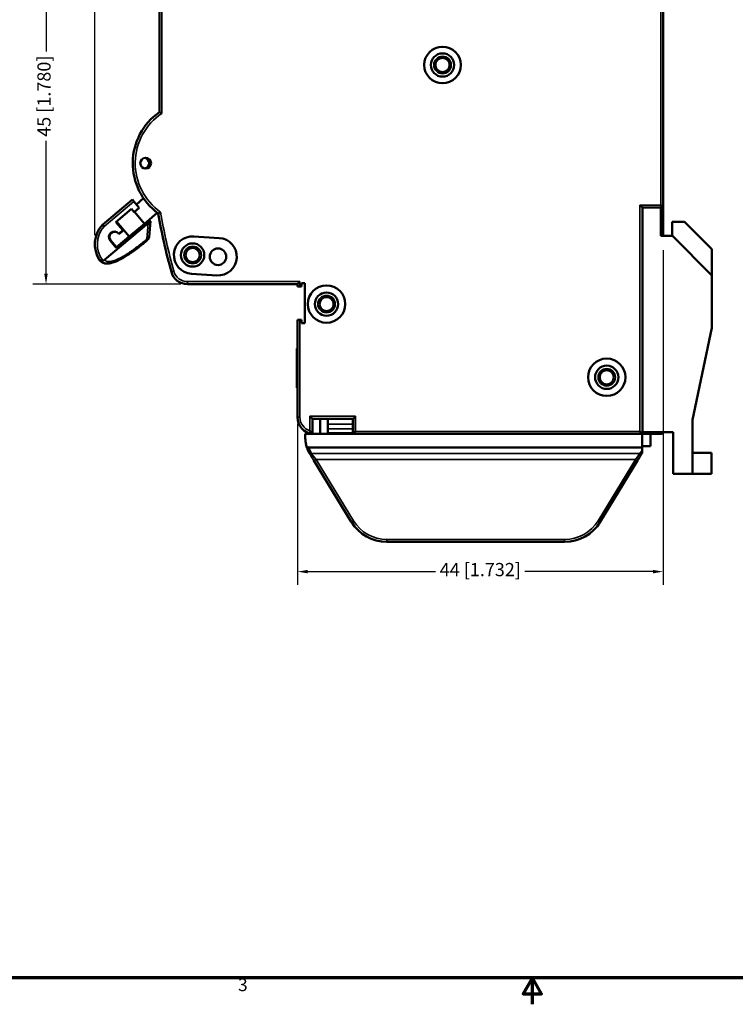
# Model space of a CAD drawing. Units: millimetres. Extents: x 6 to 273, y 3 to 213.
# Drawn here: x 78 to 164, y 3 to 122 of the extents above; entities that cross this region are included whole.
import ezdxf

# ---------------------------------------------------------------- set-up
doc = ezdxf.new("R2010")
doc.units = ezdxf.units.MM
doc.header["$LTSCALE"] = 0.5
for name, color, linetype, lineweight in [('Border {c3}', 7, 'Continuous', 70), ('Dimension {c3}', 7, 'Continuous', 25), ('Visible Narrow {c3}', 7, 'Continuous', 35), ('Visible {c3}', 7, 'Continuous', 50)]:
    doc.layers.add(name, color=color, linetype=linetype, lineweight=lineweight)
doc.styles.add('Dim Text {c3}', font='tahoma.ttf')
doc.styles.add('Note Text {c3}', font='tahoma.ttf')
doc.dimstyles.new('mm[in] {c3 - mm[in]}', dxfattribs={"dimscale": 0.5, "dimtxt": 3.175, "dimasz": 2.5, "dimexe": 3.175, "dimexo": 1.6002, "dimgap": 0.8, "dimtad": 0, "dimtoh": 1, "dimrnd": 1e-08, "dimzin": 4, "dimdsep": 46, "dimtxsty": 'Dim Text {c3}', "dimcen": 0.09, "dimdle": 10, "dimclrd": 176, "dimclre": 176, "dimclrt": 176, "dimadec": 1, "dimazin": 1, "dimtfac": 1, "dimtofl": 0, "dimtmove": 0, "dimatfit": 3, "dimfxl": 1, "dimtolj": 1, "dimtzin": 4, "dimlwd": -1, "dimlwe": -1, "dimarcsym": 0})

# ---------------------------------------------------------------- blocks, each defined once
blk = doc.blocks.new('Borders c3 - Border')
at = {"layer": 'Border {c3}', "flags": 128}
for points in [[(19.05, 12.7), (19.05, 419.1), (539.75, 419.1), (539.75, 12.7), (19.05, 12.7)], [(279.4, 6.35), (279.4, 12.7), (277.2, 8.89), (281.6, 8.89), (279.4, 12.7)]]:
    blk.add_lwpolyline(points, dxfattribs=at)
at = {"layer": 'Border {c3}', "insert": (208.6, 8.57), "char_height": 3.05, "attachment_point": 7, "style": 'Note Text {c3}'}
blk.add_mtext('3', dxfattribs=at)
blk = doc.blocks.new('*D9')
at = {"layer": 'Defpoints', "color": 0, "transparency": 16777216}
for p in [(87.09, 174.24), (155.44, 130.17), (87.09, 94.84)]:
    blk.add_point(p, dxfattribs=at)
at = {"layer": 'Dimension {c3}', "color": 176, "true_color": 0x000080, "transparency": 16777216}
for p, q in [((87.09, 95.64), (87.09, 175.83)), ((155.44, 130.97), (155.44, 175.83)), ((88.34, 174.24), (119.79, 174.24)), ((154.19, 174.24), (130.49, 174.24))]:
    blk.add_line(p, q, dxfattribs=at)
for points in [[(88.34, 174.45), (88.34, 174.03), (87.09, 174.24)], [(154.19, 174.45), (154.19, 174.03), (155.44, 174.24)]]:
    blk.add_solid(points, dxfattribs=at)
at = {"layer": 'Dimension {c3}', "color": 176, "true_color": 0x000080, "transparency": 16777216, "insert": (125.14, 175.28), "char_height": 1.5875, "attachment_point": 2, "style": 'Dim Text {c3}'}
blk.add_mtext('\\A1;68 [2.691]', dxfattribs=at)
blk = doc.blocks.new('*D11')
at = {"layer": 'Defpoints', "color": 0, "transparency": 16777216}
for p in [(161.44, 178.88), (161.44, 139.94), (87.09, 94.84)]:
    blk.add_point(p, dxfattribs=at)
at = {"layer": 'Dimension {c3}', "color": 176, "true_color": 0x000080, "transparency": 16777216}
for p, q in [((87.09, 95.64), (87.09, 180.47)), ((161.44, 140.74), (161.44, 180.47)), ((88.34, 178.88), (119.67, 178.88)), ((160.19, 178.88), (130.35, 178.88))]:
    blk.add_line(p, q, dxfattribs=at)
for points in [[(88.34, 179.09), (88.34, 178.67), (87.09, 178.88)], [(160.19, 179.09), (160.19, 178.67), (161.44, 178.88)]]:
    blk.add_solid(points, dxfattribs=at)
at = {"layer": 'Dimension {c3}', "color": 176, "true_color": 0x000080, "transparency": 16777216, "insert": (125.01, 179.92), "char_height": 1.5875, "attachment_point": 2, "style": 'Dim Text {c3}'}
blk.add_mtext('\\A1;74 [2.927]', dxfattribs=at)
blk = doc.blocks.new('*D12')
at = {"layer": 'Defpoints', "color": 0, "transparency": 16777216}
for p in [(98.21, 134.97), (81.21, 89.77), (98.21, 89.77)]:
    blk.add_point(p, dxfattribs=at)
at = {"layer": 'Dimension {c3}', "color": 176, "true_color": 0x000080, "transparency": 16777216}
for p, q in [((97.41, 134.97), (79.62, 134.97)), ((81.21, 133.72), (81.21, 117.74)), ((81.21, 91.02), (81.21, 106.99)), ((97.41, 89.77), (79.62, 89.77))]:
    blk.add_line(p, q, dxfattribs=at)
for points in [[(81, 133.72), (81.41, 133.72), (81.21, 134.97)], [(81, 91.02), (81.41, 91.02), (81.21, 89.77)]]:
    blk.add_solid(points, dxfattribs=at)
at = {"layer": 'Dimension {c3}', "color": 176, "true_color": 0x000080, "transparency": 16777216, "insert": (80.17, 112.37), "char_height": 1.5875, "attachment_point": 2, "rotation": 90, "style": 'Dim Text {c3}'}
blk.add_mtext('\\A1;45 [1.780]', dxfattribs=at)
blk = doc.blocks.new('*D13')
at = {"layer": 'Defpoints', "color": 0, "transparency": 16777216}
for p in [(155.44, 94.67), (111.44, 73.77), (111.44, 55.2)]:
    blk.add_point(p, dxfattribs=at)
at = {"layer": 'Dimension {c3}', "color": 176, "true_color": 0x000080, "transparency": 16777216}
for p, q in [((155.44, 93.87), (155.44, 53.61)), ((111.44, 72.97), (111.44, 53.61)), ((112.69, 55.2), (128.06, 55.2)), ((154.19, 55.2), (138.81, 55.2))]:
    blk.add_line(p, q, dxfattribs=at)
for points in [[(112.69, 55.41), (112.69, 54.99), (111.44, 55.2)], [(154.19, 55.41), (154.19, 54.99), (155.44, 55.2)]]:
    blk.add_solid(points, dxfattribs=at)
at = {"layer": 'Dimension {c3}', "color": 176, "true_color": 0x000080, "transparency": 16777216, "insert": (133.44, 56.24), "char_height": 1.5875, "attachment_point": 2, "style": 'Dim Text {c3}'}
blk.add_mtext('\\A1;44 [1.732]', dxfattribs=at)

msp = doc.modelspace()

# ---------------------------------------------------------------- linework, layer by layer
at = {"layer": 'Visible Narrow {c3}'}
for p, q in [((95.14, 125.25), (95.14, 110.29)), ((155.14, 99.27), (155.14, 123.06)), ((91.78, 99.71), (88.2, 96.7)), ((152.64, 72.07), (152.64, 99.27)), ((152.64, 99.27), (155.14, 99.27)), ((93.33, 95.2), (93.5, 97.1)), ((96.57, 91.32), (96.28, 91.24)), ((98.21, 90.07), (111.74, 90.07)), ((98.21, 90.07), (98.21, 89.77)), ((111.74, 90.07), (111.74, 89.47)), ((111.74, 85.47), (111.74, 73.77)), ((111.74, 73.77), (111.44, 73.77)), ((112.94, 73.88), (112.94, 72.14)), ((118.44, 73.88), (112.94, 73.88)), ((118.44, 73.88), (118.44, 72.07)), ((115.09, 72.92), (118.09, 72.92)), ((115.09, 72.37), (118.09, 72.37)), ((118.44, 72.07), (152.64, 72.07)), ((113.13, 69.41), (152.64, 69.41)), ((113.15, 69.38), (113.69, 68.7)), ((113.69, 68.7), (113.43, 68.55)), ((113.69, 68.7), (152.08, 68.7)), ((118.18, 61.32), (113.69, 68.7)), ((152.08, 68.7), (147.59, 61.32)), ((152.64, 69.41), (152.08, 68.7)), ((152.34, 68.55), (152.08, 68.7)), ((152.89, 69.81), (152.64, 69.41)), ((117.92, 61.17), (118.18, 61.32)), ((147.85, 61.17), (147.59, 61.32)), ((143.58, 59.07), (122.2, 59.07)), ((122.2, 58.77), (122.2, 59.07)), ((143.58, 58.77), (143.58, 59.07))]:
    msp.add_line(p, q, dxfattribs=at)
for centre in [(128.89, 116.12), (98.84, 93.27), (114.94, 87.37), (148.64, 78.57)]:
    msp.add_circle(centre, 1.05, dxfattribs=at)
for centre, radius, start, end in [((99.14, 104.31), 7.2, 123.749, 234.5733), ((173.44, 112.37), 79.7, 190.0645, 195.3136), ((90.58, 94.57), 3.2, 138.2569, 217.4893), ((98.21, 91.77), 1.7, 195.3136, 270), ((113.44, 73.77), 1.7, 180, 252.8954), ((122.2, 63.77), 4.7, 211.3287, 270), ((143.58, 63.77), 4.7, 270, 328.6713)]:
    msp.add_arc(centre, radius, start, end, dxfattribs=at)
for centre, major_axis, ratio, start_param, end_param in [((93.11, 95.47), (0.498, -0.044), 0.57735, 5.235987, 6.283185), ((93.11, 95.47), (0.321, -0.383), 0.00018, 6.283185, 7.068585), ((115.79, 70.99), (-1.33, 2.85), 0.98355, 1.422897, 1.668702), ((113.13, 69.62), (-0.258, -0.152), 0.652568, 6.283181, 7.486358), ((113.15, 69.58), (-0.256, -0.156), 0.619229, 6.283182, 7.493527), ((114.24, 68.7), (1.25, -1.05), 0.169129, 3.789228, 3.824537), ((152.64, 69.62), (0.256, -0.156), 0.6495, 5.088877, 6.17483)]:
    msp.add_ellipse(centre, major_axis=major_axis, ratio=ratio, start_param=start_param, end_param=end_param, dxfattribs=at)
msp.add_open_spline([(88.26, 92.7), (88.27, 92.69), (88.28, 92.67), (88.3, 92.65), (88.33, 92.62), (88.36, 92.6), (88.38, 92.58), (88.41, 92.56), (88.44, 92.54), (88.48, 92.52), (88.51, 92.51), (88.55, 92.5), (88.59, 92.49), (88.64, 92.48), (88.69, 92.48), (88.74, 92.48), (88.81, 92.48), (88.88, 92.48), (88.96, 92.49), (89.06, 92.51), (89.16, 92.53), (89.27, 92.56), (89.4, 92.6), (89.55, 92.65), (89.71, 92.72), (89.88, 92.8), (90.08, 92.89), (90.28, 93), (90.5, 93.12), (90.73, 93.26), (90.98, 93.42), (91.26, 93.6), (91.56, 93.81), (91.89, 94.05), (92.23, 94.31), (92.58, 94.58), (92.94, 94.87), (93.2, 95.08), (93.33, 95.2)], degree=3, knots=[0, 0, 0, 0, 0.0277778, 0.0555556, 0.0833333, 0.1111111, 0.1388889, 0.1666667, 0.1944444, 0.2222222, 0.25, 0.2777778, 0.3055556, 0.3333333, 0.3611111, 0.3888889, 0.4166667, 0.4444444, 0.4722222, 0.5, 0.5277778, 0.5555556, 0.5833333, 0.6111111, 0.6388889, 0.6666667, 0.6944444, 0.7222222, 0.75, 0.7777778, 0.8055556, 0.8333333, 0.8611111, 0.8888889, 0.9166667, 0.9444444, 0.9722222, 1, 1, 1, 1], dxfattribs=at)
at = {"layer": 'Visible {c3}'}
for p, q in [((94.84, 110.45), (94.84, 125.25)), ((155.44, 98.97), (155.44, 123.06)), ((91.59, 99.94), (87.99, 96.91)), ((91.78, 99.71), (91.59, 99.94)), ((92.42, 98.94), (91.78, 99.71)), ((92.07, 99.36), (92.93, 100.09)), ((91.49, 98.81), (89.61, 97.23)), ((91.49, 98.81), (91.81, 98.43)), ((91.81, 98.43), (92.42, 98.94)), ((91.85, 98.46), (93.04, 97.04)), ((93.04, 97.04), (94.59, 98.34)), ((152.64, 99.27), (152.94, 98.97)), ((152.94, 71.77), (152.94, 98.97)), ((155.44, 98.97), (152.94, 98.97)), ((155.14, 98.97), (152.94, 98.97)), ((152.94, 98.97), (152.94, 71.97)), ((155.14, 99.27), (155.44, 98.97)), ((155.14, 98.97), (155.14, 95.57)), ((155.44, 98.97), (155.44, 95.57)), ((88.26, 92.7), (93.5, 97.1)), ((90.45, 96.24), (89.61, 97.23)), ((93.64, 97.48), (89.66, 94.14)), ((90.56, 96.26), (89.69, 97.3)), ((93.61, 95.42), (93.77, 97.33)), ((93.64, 97.48), (93.71, 97.4)), ((93.77, 97.33), (93.71, 97.4)), ((156.49, 97.27), (156.49, 95.57)), ((156.49, 97.27), (157.99, 97.27)), ((157.99, 97.27), (161.29, 93.97)), ((89.07, 95.93), (89.03, 95.9)), ((89.95, 95.82), (90.45, 96.24)), ((90.56, 96.26), (89.98, 95.78)), ((91.2, 95.5), (90.56, 96.26)), ((93.04, 97.04), (91.2, 95.5)), ((89.66, 94.14), (88.92, 95.02)), ((88.96, 95.05), (89.67, 94.21)), ((89.67, 94.21), (91.2, 95.5)), ((89.92, 95.86), (89.95, 95.82)), ((89.98, 95.78), (89.95, 95.82)), ((102.03, 95.31), (98.98, 95.51)), ((155.14, 95.57), (156.54, 95.57)), ((156.54, 95.57), (161.29, 90.82)), ((161.29, 90.82), (161.29, 93.97)), ((98.69, 91.02), (101.74, 90.82)), ((111.74, 90.07), (111.44, 89.77)), ((161.29, 90.82), (161.29, 84.52)), ((111.44, 89.77), (98.21, 89.77)), ((111.44, 89.77), (111.44, 89.47)), ((111.74, 89.47), (111.44, 89.47)), ((111.74, 89.47), (111.94, 89.47)), ((111.94, 89.47), (111.94, 89.87)), ((111.94, 89.87), (112.34, 89.87)), ((112.34, 89.87), (112.34, 85.07)), ((111.44, 85.47), (111.74, 85.47)), ((111.44, 85.47), (111.44, 73.77)), ((111.94, 85.47), (111.74, 85.47)), ((111.94, 85.07), (111.94, 85.47)), ((112.34, 85.07), (111.94, 85.07)), ((161.29, 84.52), (158.94, 73.47)), ((111.44, 82.03), (111.39, 82.03)), ((111.39, 81.8), (111.39, 82.03)), ((111.44, 81.8), (111.39, 81.8)), ((111.39, 79.34), (111.39, 81.8)), ((111.44, 79.34), (111.39, 79.34)), ((111.39, 78.85), (111.39, 79.34)), ((111.39, 77.3), (111.39, 78.85)), ((111.44, 78.85), (111.39, 78.85)), ((111.44, 77.3), (111.39, 77.3)), ((112.94, 73.88), (113.24, 73.58)), ((113.24, 71.78), (113.24, 73.58)), ((118.14, 73.58), (113.24, 73.58)), ((114.17, 73.58), (114.17, 71.77)), ((115.09, 73.57), (114.17, 73.57)), ((115.09, 73.57), (115.09, 72.92)), ((118.09, 72.92), (118.09, 73.58)), ((118.14, 73.57), (118.09, 73.57)), ((118.44, 73.88), (118.14, 73.58)), ((118.14, 71.77), (118.14, 73.58)), ((158.94, 73.47), (158.94, 66.97)), ((115.09, 72.37), (115.09, 72.92)), ((115.09, 72.37), (115.09, 71.84)), ((118.09, 72.92), (118.09, 72.37)), ((118.09, 71.84), (118.09, 72.37)), ((112.39, 71.77), (152.89, 71.77)), ((112.39, 71.77), (112.39, 71.25)), ((113.24, 71.77), (113.24, 71.78)), ((118.09, 71.84), (115.09, 71.84)), ((115.09, 71.84), (115.09, 71.77)), ((118.09, 71.77), (118.09, 71.84)), ((118.44, 72.07), (118.14, 71.77)), ((152.64, 72.07), (152.94, 71.77)), ((152.89, 71.77), (152.89, 70.12)), ((152.94, 71.77), (152.89, 71.77)), ((156.64, 71.97), (152.94, 71.97)), ((154.44, 71.77), (152.94, 71.77)), ((153.89, 71.77), (153.89, 70.27)), ((154.44, 71.97), (154.44, 71.77)), ((155.14, 71.77), (154.44, 71.77)), ((156.64, 71.97), (156.64, 66.97)), ((152.89, 70.12), (112.82, 70.12)), ((153.89, 70.27), (152.89, 70.27)), ((152.89, 69.81), (152.89, 70.12)), ((112.87, 69.47), (112.87, 69.47)), ((152.89, 69.81), (152.89, 69.45)), ((152.89, 69.45), (152.89, 69.45)), ((152.89, 69.45), (152.89, 69.44)), ((158.94, 69.47), (161.24, 69.47)), ((161.24, 69.47), (161.24, 66.97)), ((117.92, 61.17), (113.43, 68.55)), ((113.43, 68.55), (113.43, 68.55)), ((152.34, 68.55), (147.85, 61.17)), ((152.34, 68.55), (152.34, 68.55)), ((158.94, 66.97), (156.64, 66.97)), ((158.94, 66.97), (161.24, 66.97)), ((143.58, 58.77), (122.2, 58.77))]:
    msp.add_line(p, q, dxfattribs=at)
for centre, radius in [((128.89, 116.12), 2.2), ((128.89, 116.12), 1.4), ((128.89, 116.12), 0.85), ((93.19, 104.31), 0.65), ((98.84, 93.27), 1.4), ((98.84, 93.27), 0.85), ((101.89, 93.07), 1), ((114.94, 87.37), 2.25), ((114.94, 87.37), 1.4), ((114.94, 87.37), 0.85), ((148.64, 78.57), 2.25), ((148.64, 78.57), 1.4), ((148.64, 78.57), 0.85)]:
    msp.add_circle(centre, radius, dxfattribs=at)
for centre, radius, start, end in [((99.14, 104.31), 7.5, 124.983, 233.6285), ((92.96, 104.31), 0.65, 278.5548, 78.5057), ((94.34, 105.34), 1.05, 203.2037, 240.591), ((173.44, 112.37), 80, 190.1514, 195.3136), ((90.58, 94.57), 3.5, 137.8945, 213.2109), ((89.42, 95.44), 0.65, 40, 220), ((89.42, 95.44), 0.6, 130, 220), ((89.46, 95.47), 0.6, 40, 130), ((93.11, 95.47), 0.5, 309.9897, 355), ((98.84, 93.27), 2.25, 86.2483, 266.2483), ((101.89, 93.07), 2.25, 266.2483, 86.2483), ((98.21, 91.77), 2, 195.3136, 270), ((113.44, 73.77), 2, 180, 264.2608), ((115.89, 71.25), 3.5, 180, 192.7676), ((155.14, 72.07), 0.3, 270, 340.5288), ((122.2, 63.77), 5, 211.3287, 270), ((143.58, 63.77), 5, 270, 328.6713)]:
    msp.add_arc(centre, radius, start, end, dxfattribs=at)
msp.add_ellipse((93.32, 97.87), major_axis=(-0.075, -0.863), ratio=0.57735, start_param=0.523599, end_param=1.047198, dxfattribs=at)
for points, knots in [([(94.84, 110.45), (94.84, 110.45), (94.84, 110.45), (94.87, 110.43), (94.88, 110.43), (94.93, 110.4), (94.96, 110.38), (95.02, 110.36), (95.04, 110.34), (95.09, 110.32), (95.11, 110.31), (95.13, 110.29), (95.14, 110.29), (95.14, 110.29)], [0.05019383, 0.05019383, 0.05019383, 0.05019383, 0.06070069, 0.06070069, 0.0718125, 0.0718125, 0.08428865, 0.08428865, 0.09228464, 0.09228464, 0.10038767, 0.10038767, 0.10066544, 0.10066544, 0.10066544, 0.10066544]), ([(94.69, 98.27), (94.69, 98.27), (94.69, 98.27), (94.7, 98.27), (94.7, 98.27), (94.72, 98.29), (94.74, 98.3), (94.79, 98.33), (94.82, 98.35), (94.89, 98.39), (94.92, 98.41), (94.96, 98.44), (94.96, 98.44), (94.96, 98.44)], [0.000001, 0.000001, 0.000001, 0.000001, 0.00580732, 0.00580732, 0.0116465, 0.0116465, 0.02351286, 0.02351286, 0.03581786, 0.03581786, 0.04878142, 0.04878142, 0.04904637, 0.04904637, 0.04904637, 0.04904637]), ([(87.99, 96.91), (87.99, 96.91), (87.99, 96.91), (88, 96.9), (88.01, 96.89), (88.03, 96.87), (88.05, 96.85), (88.07, 96.83), (88.09, 96.81), (88.12, 96.78), (88.14, 96.75), (88.17, 96.73), (88.2, 96.7)], [0, 0, 0, 0, 0.25, 0.25, 0.25, 0.5, 0.5, 0.5, 0.75, 0.75, 0.75, 1, 1, 1, 1]), ([(89.35, 92.41), (89.35, 92.41), (89.36, 92.41), (89.36, 92.41), (89.41, 92.43), (89.46, 92.44), (89.51, 92.46), (89.51, 92.47), (89.52, 92.47), (89.53, 92.47), (89.58, 92.49), (89.63, 92.51), (89.69, 92.54), (89.69, 92.54), (89.7, 92.54), (89.71, 92.55), (89.76, 92.57), (89.82, 92.6), (89.88, 92.62), (89.89, 92.63), (89.89, 92.63), (89.9, 92.63), (89.96, 92.66), (90.02, 92.69), (90.09, 92.73), (90.09, 92.73), (90.1, 92.73), (90.1, 92.73), (90.17, 92.77), (90.24, 92.8), (90.31, 92.84), (90.31, 92.84), (90.32, 92.85), (90.32, 92.85), (90.39, 92.89), (90.47, 92.93), (90.54, 92.97), (90.54, 92.98), (90.55, 92.98), (90.55, 92.98), (90.63, 93.02), (90.71, 93.07), (90.79, 93.12), (90.88, 93.18), (90.96, 93.23), (91.05, 93.29), (91.14, 93.35), (91.24, 93.41), (91.34, 93.48), (91.44, 93.55), (91.54, 93.62), (91.65, 93.69), (91.75, 93.77), (91.86, 93.85), (91.98, 93.93), (91.98, 93.94), (91.98, 93.94), (91.99, 93.94), (92.1, 94.02), (92.21, 94.11), (92.32, 94.19)], [0.5682852, 0.5682852, 0.5682852, 0.5682852, 0.5714286, 0.5714286, 0.5714286, 0.5967006, 0.5967006, 0.5967006, 0.6, 0.6, 0.6, 0.6256943, 0.6256943, 0.6256943, 0.6285714, 0.6285714, 0.6285714, 0.6546863, 0.6546863, 0.6546863, 0.6571429, 0.6571429, 0.6571429, 0.6836797, 0.6836797, 0.6836797, 0.6857143, 0.6857143, 0.6857143, 0.7126721, 0.7126721, 0.7126721, 0.7142857, 0.7142857, 0.7142857, 0.7416619, 0.7416619, 0.7416619, 0.7428571, 0.7428571, 0.7428571, 0.7714286, 0.7714286, 0.7714286, 0.8, 0.8, 0.8, 0.8285714, 0.8285714, 0.8285714, 0.8571429, 0.8571429, 0.8571429, 0.8857143, 0.8857143, 0.8857143, 0.886618, 0.886618, 0.886618, 0.9141565, 0.9141565, 0.9141565, 0.9141565]), ([(87.65, 92.65), (87.65, 92.65), (87.65, 92.65), (87.65, 92.66), (87.65, 92.66), (87.65, 92.67), (87.65, 92.67), (87.65, 92.67), (87.65, 92.67), (87.66, 92.66), (87.67, 92.66), (87.69, 92.65), (87.71, 92.64), (87.77, 92.63), (87.82, 92.62), (87.93, 92.61), (87.99, 92.62), (88.04, 92.62)], [0.000001, 0.000001, 0.000001, 0.000001, 0.00124166, 0.00124166, 0.00323093, 0.00323093, 0.00564185, 0.00564185, 0.00836023, 0.00836023, 0.01280856, 0.01280856, 0.02019355, 0.02019355, 0.0318407, 0.0318407, 0.04293979, 0.04293979, 0.04293979, 0.04293979]), ([(87.68, 92.61), (87.68, 92.61), (87.68, 92.61), (87.68, 92.61), (87.68, 92.62), (87.68, 92.62), (87.68, 92.62), (87.68, 92.62), (87.68, 92.62), (87.67, 92.62), (87.67, 92.63), (87.67, 92.63), (87.67, 92.63), (87.66, 92.64), (87.66, 92.64), (87.66, 92.65), (87.66, 92.65), (87.66, 92.65), (87.65, 92.65)], [0, 0, 0, 0, 0.25, 0.25, 0.25, 0.362403, 0.362403, 0.362403, 0.5, 0.5, 0.5, 0.75, 0.75, 0.75, 0.986588, 0.986588, 0.986588, 1, 1, 1, 1]), ([(87.68, 92.61), (87.69, 92.6), (87.7, 92.59), (87.71, 92.58), (87.71, 92.57), (87.72, 92.57), (87.73, 92.56), (87.74, 92.55), (87.74, 92.54), (87.76, 92.53), (87.76, 92.53), (87.77, 92.52), (87.78, 92.51), (87.79, 92.5), (87.8, 92.49), (87.81, 92.48), (87.82, 92.48), (87.82, 92.47), (87.83, 92.47), (87.84, 92.46), (87.85, 92.45), (87.87, 92.44), (87.87, 92.43), (87.88, 92.43), (87.89, 92.42), (87.9, 92.42), (87.91, 92.41), (87.93, 92.4), (87.94, 92.39), (87.94, 92.39), (87.95, 92.39), (87.96, 92.38), (87.98, 92.37), (87.99, 92.36), (87.99, 92.36), (87.99, 92.36), (87.99, 92.36)], [0, 0, 0, 0, 0.0168479, 0.0168479, 0.0168479, 0.0285714, 0.0285714, 0.0285714, 0.0458556, 0.0458556, 0.0458556, 0.0571429, 0.0571429, 0.0571429, 0.0748471, 0.0748471, 0.0748471, 0.0857143, 0.0857143, 0.0857143, 0.1038446, 0.1038446, 0.1038446, 0.1142857, 0.1142857, 0.1142857, 0.1328421, 0.1328421, 0.1328421, 0.1428571, 0.1428571, 0.1428571, 0.1618203, 0.1618203, 0.1618203, 0.1628187, 0.1628187, 0.1628187, 0.1628187]), ([(88.04, 92.62), (88.08, 92.62), (88.12, 92.63), (88.2, 92.66), (88.23, 92.68), (88.26, 92.7)], [0.000001, 0.000001, 0.000001, 0.000001, 0.01210377, 0.01210377, 0.0235455, 0.0235455, 0.0235455, 0.0235455]), ([(88.4, 92.25), (88.41, 92.25), (88.42, 92.25), (88.43, 92.25), (88.43, 92.25), (88.44, 92.25), (88.45, 92.25), (88.47, 92.25), (88.49, 92.25), (88.52, 92.25), (88.52, 92.25), (88.53, 92.25), (88.54, 92.25), (88.56, 92.25), (88.59, 92.25), (88.61, 92.25), (88.62, 92.25), (88.62, 92.25), (88.63, 92.25), (88.66, 92.25), (88.68, 92.25), (88.71, 92.26), (88.72, 92.26), (88.72, 92.26), (88.73, 92.26), (88.76, 92.26), (88.79, 92.27), (88.82, 92.27), (88.82, 92.27), (88.83, 92.27), (88.84, 92.27), (88.87, 92.28), (88.9, 92.28), (88.93, 92.29), (88.94, 92.29), (88.95, 92.29), (88.95, 92.3), (88.97, 92.3), (88.98, 92.3), (88.99, 92.3)], [0.3255537, 0.3255537, 0.3255537, 0.3255537, 0.3357537, 0.3357537, 0.3357537, 0.3428571, 0.3428571, 0.3428571, 0.3647808, 0.3647808, 0.3647808, 0.3714286, 0.3714286, 0.3714286, 0.3937681, 0.3937681, 0.3937681, 0.4, 0.4, 0.4, 0.422745, 0.422745, 0.422745, 0.4285714, 0.4285714, 0.4285714, 0.4517403, 0.4517403, 0.4517403, 0.4571429, 0.4571429, 0.4571429, 0.4807327, 0.4807327, 0.4807327, 0.4857143, 0.4857143, 0.4857143, 0.4951471, 0.4951471, 0.4951471, 0.4951471]), ([(114.17, 73.57), (114.42, 73.57), (114.67, 73.57), (115.17, 73.57), (115.42, 73.57), (115.67, 73.57)], [-0.1503773, -0.1503773, -0.1503773, -0.1503773, -0.0753769, -0.0753769, -0.0003773, -0.0003773, -0.0003773, -0.0003773]), ([(112.94, 72.14), (112.94, 72.14), (112.94, 72.14), (112.97, 72.09), (113.01, 72.05), (113.07, 71.97), (113.1, 71.93), (113.15, 71.87), (113.17, 71.85), (113.21, 71.81), (113.22, 71.8), (113.23, 71.78), (113.24, 71.78), (113.24, 71.78)], [-0.12364139, -0.12364139, -0.12364139, -0.12364139, -0.12324002, -0.12324002, -0.10671219, -0.10671219, -0.09175471, -0.09175471, -0.07903341, -0.07903341, -0.06971941, -0.06971941, -0.06162001, -0.06162001, -0.06162001, -0.06162001]), ([(112.82, 70.12), (112.79, 70.12), (112.76, 70.12), (112.69, 70.15), (112.66, 70.17), (112.59, 70.23), (112.56, 70.28), (112.5, 70.37), (112.48, 70.42), (112.47, 70.47)], [-0.05380726, -0.05380726, -0.05380726, -0.05380726, -0.04379138, -0.04379138, -0.03229189, -0.03229189, -0.01607928, -0.01607928, -0.000001, -0.000001, -0.000001, -0.000001]), ([(112.87, 69.47), (112.81, 69.57), (112.76, 69.68), (112.71, 69.79), (112.66, 69.9), (112.61, 70.01), (112.57, 70.12), (112.55, 70.18), (112.54, 70.23), (112.52, 70.28)], [0.0006533, 0.0006533, 0.0006533, 0.0006533, 0.3333333, 0.3333333, 0.3333333, 0.6666667, 0.6666667, 0.6666667, 0.8165123, 0.8165123, 0.8165123, 0.8165123]), ([(112.9, 69.43), (112.89, 69.43), (112.89, 69.44), (112.89, 69.44), (112.89, 69.45), (112.88, 69.45), (112.88, 69.46), (112.88, 69.46), (112.87, 69.46), (112.87, 69.47)], [0, 0, 0, 0, 0.333333, 0.333333, 0.333333, 0.666667, 0.666667, 0.666667, 1, 1, 1, 1]), ([(112.9, 69.43), (112.9, 69.42), (112.91, 69.41), (112.91, 69.4), (112.91, 69.4), (112.92, 69.39), (112.92, 69.39)], [0, 0, 0, 0, 0.03138097, 0.03138097, 0.03138097, 0.05682573, 0.05682573, 0.05682573, 0.05682573]), ([(113.08, 69.13), (113.09, 69.11), (113.1, 69.09), (113.11, 69.07), (113.13, 69.05), (113.14, 69.03), (113.15, 69.01), (113.15, 69.01), (113.15, 69.01), (113.15, 69.01)], [0.3705111, 0.3705111, 0.3705111, 0.3705111, 0.4387179, 0.4387179, 0.4387179, 0.5, 0.5, 0.5, 0.5004274, 0.5004274, 0.5004274, 0.5004274]), ([(152.71, 69.16), (152.7, 69.14), (152.68, 69.11), (152.67, 69.09), (152.66, 69.07), (152.65, 69.06), (152.64, 69.04)], [0.3475483, 0.3475483, 0.3475483, 0.3475483, 0.4340573, 0.4340573, 0.4340573, 0.4784686, 0.4784686, 0.4784686, 0.4784686]), ([(152.89, 69.44), (152.88, 69.44), (152.88, 69.43), (152.87, 69.42), (152.87, 69.41), (152.86, 69.4), (152.86, 69.4)], [0.00103089, 0.00103089, 0.00103089, 0.00103089, 0.03513269, 0.03513269, 0.03513269, 0.0643562, 0.0643562, 0.0643562, 0.0643562]), ([(152.89, 69.45), (152.89, 69.45), (152.89, 69.45), (152.89, 69.45), (152.89, 69.45), (152.89, 69.45), (152.89, 69.45), (152.89, 69.45), (152.89, 69.45), (152.89, 69.45)], [0.0000146, 0.0000146, 0.0000146, 0.0000146, 0.3333333, 0.3333333, 0.3333333, 0.6666667, 0.6666667, 0.6666667, 1, 1, 1, 1])]:
    msp.add_open_spline(points, degree=3, knots=knots, dxfattribs=at)
for points in [[(93.43, 95.08), (93.06, 94.78), (92.69, 94.48), (92.32, 94.19)], [(88.4, 92.25), (88.26, 92.27), (88.12, 92.3), (87.99, 92.36)], [(89.35, 92.41), (89.23, 92.37), (89.11, 92.33), (88.99, 92.3)], [(112.47, 70.47), (112.47, 70.47), (112.47, 70.47), (112.47, 70.47)], [(112.52, 70.28), (112.5, 70.34), (112.49, 70.41), (112.47, 70.47)], [(113.08, 69.13), (113.02, 69.22), (112.97, 69.31), (112.92, 69.39)], [(113.38, 68.64), (113.3, 68.77), (113.22, 68.89), (113.15, 69.01)], [(152.64, 69.04), (152.56, 68.91), (152.48, 68.77), (152.39, 68.63)], [(152.86, 69.4), (152.81, 69.32), (152.76, 69.25), (152.71, 69.16)], [(113.38, 68.64), (113.39, 68.61), (113.41, 68.58), (113.43, 68.55)], [(152.39, 68.63), (152.37, 68.6), (152.36, 68.58), (152.34, 68.55)]]:
    msp.add_open_spline(points, degree=3, dxfattribs=at)

# ---------------------------------------------------------------- block references
at = {"xscale": 0.5, "yscale": 0.5, "zscale": 0.5}
msp.add_blockref('Borders c3 - Border', (0, 0), dxfattribs=at)

# ---------------------------------------------------------------- dimensions: what is measured, and where the dimension line sits
at = {"layer": 'Dimension {c3}', "color": 176, "true_color": 0x000080}
for base, p1, p2, angle, picture, middle in [((161.44, 178.88), (87.09, 94.84), (161.44, 139.94), 180, '*D11', (125.01, 178.88)), ((87.09, 174.24), (155.44, 130.17), (87.09, 94.84), 180, '*D9', (125.14, 174.24)), ((81.21, 89.77), (98.21, 134.97), (98.21, 89.77), 270, '*D12', (81.21, 112.37)), ((111.44, 55.2), (155.44, 94.67), (111.44, 73.77), 180, '*D13', (133.44, 55.2))]:
    dim = msp.add_linear_dim(base=base, p1=p1, p2=p2, angle=angle, dimstyle='mm[in] {c3 - mm[in]}', override={"dimgap": 0.8, "dimtoh": 0, "dimdec": 0, "dimtol": 0, "dimlim": 0, "dimtp": 0, "dimtm": 0, "dimtdec": 2, "dimatfit": 1}, dxfattribs=at)
    dim.commit()
    dim.dimension.update_dxf_attribs({"geometry": picture, "text_midpoint": middle, "dimtype": 160})

doc.saveas('drawing.dxf')
